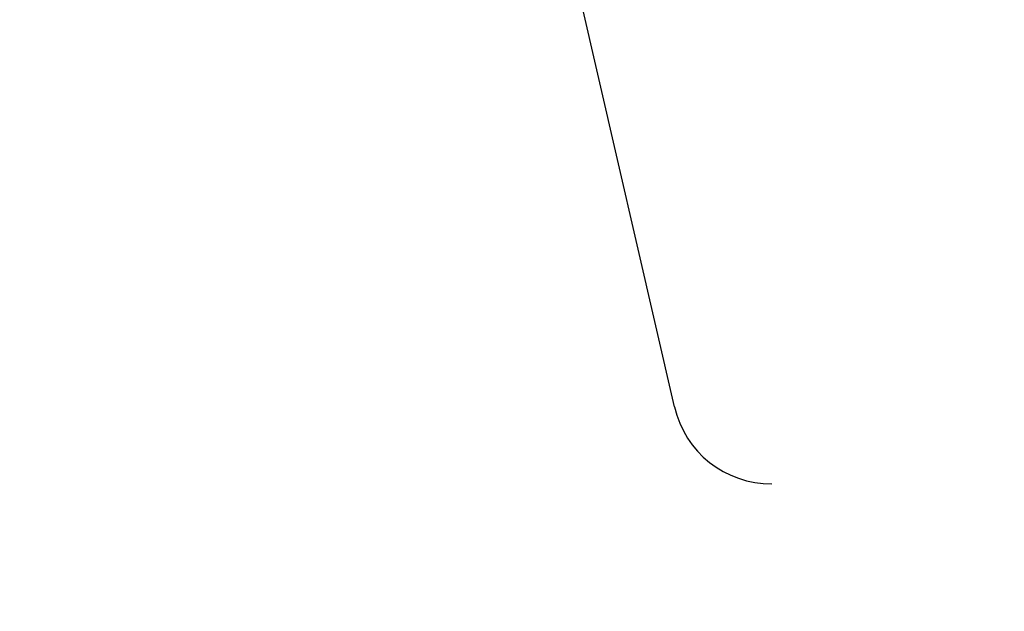
# Model space of a CAD drawing. Units: millimetres. Extents: x 124816 to 157593, y -15794 to 18301.
# Drawn here: x 136685 to 136783, y -11297 to -11238 of the extents above; entities that cross this region are included whole.
import ezdxf

# ---------------------------------------------------------------- set-up
doc = ezdxf.new("R2010")
doc.units = ezdxf.units.MM
doc.header["$LTSCALE"] = 500
doc.header["$MEASUREMENT"] = 0
for name, color, linetype, true_color in [('Make2D$visible$lines', 7, 'Continuous', 0x000000), ('Make2D$visible$lines$Wave Post', 7, 'Continuous', 0x000000), ('USE ZONES$EN$DIMS', 70, 'Continuous', 0x7fff00)]:
    doc.layers.add(name, color=color, linetype=linetype, true_color=true_color)
doc.styles.add('Arial', font='txt')
doc.dimstyles.new('EN RC DIMS', dxfattribs={"dimtxt": 400, "dimasz": 250, "dimexe": 150, "dimexo": 150, "dimgap": 250, "dimtad": 0, "dimtih": 1, "dimtoh": 1, "dimzin": 1, "dimdsep": 46, "dimtxsty": 'Arial', "dimcen": 150, "dimazin": 0, "dimtfac": 1, "dimtdec": 4, "dimtix": 1, "dimtmove": 1, "dimatfit": 3, "dimfxl": 0, "dimtolj": 1, "dimtzin": 1, "dimarcsym": 0})

# ---------------------------------------------------------------- blocks, each defined once
blk = doc.blocks.new('*D2')
at = {"layer": 'Defpoints', "color": 0}
for p in [(144542.687, 16418.425), (125952.061, -15794.283), (146144.881, -15794.283)]:
    blk.add_point(p, dxfattribs=at)
at = {"layer": 'USE ZONES$EN$DIMS', "color": 0, "lineweight": -2}
for p, q in [((144392.687, 16418.425), (125802.061, 16418.425)), ((125952.061, 16168.425), (125952.061, 766.271)), ((125952.061, -15544.283), (125952.061, -142.129)), ((145994.881, -15794.283), (125802.061, -15794.283))]:
    blk.add_line(p, q, dxfattribs=at)
at = {"layer": 'USE ZONES$EN$DIMS', "color": 0}
for points in [[(125993.728, 16168.425), (125910.394, 16168.425), (125952.061, 16418.425)], [(125910.394, -15544.283), (125993.728, -15544.283), (125952.061, -15794.283)]]:
    blk.add_solid(points, dxfattribs=at)
at = {"layer": 'USE ZONES$EN$DIMS', "color": 0, "insert": (125952.061, 312.071), "char_height": 400, "attachment_point": 5, "style": 'Arial'}
blk.add_mtext('\\A1;32212.71', dxfattribs=at)

msp = doc.modelspace()

# ---------------------------------------------------------------- linework, layer by layer
at = {"layer": 'Make2D$visible$lines'}
msp.add_line((136750.46, -11276.991), (136737.441, -11220.541), dxfattribs=at)
msp.add_arc((136760.056, -11274.849), 9.832, 192.58483, 270.7041, dxfattribs=at)
at = {"layer": 'Make2D$visible$lines$Wave Post', "color": 18, "true_color": 0x000000}
msp.add_lwpolyline([(140349.746, -9878.463, -0.074474), (138894.502, -10860.358, -0.12284), (136066.296, -11435.191)], format="xyb", dxfattribs=at)

# ---------------------------------------------------------------- dimensions: what is measured, and where the dimension line sits
at = {"layer": 'USE ZONES$EN$DIMS'}
dim = msp.add_linear_dim(base=(125952.061, -15794.283), p1=(144542.687, 16418.425), p2=(146144.881, -15794.283), angle=90, dimstyle='EN RC DIMS', dxfattribs=at)
dim.commit()
dim.dimension.update_dxf_attribs({"geometry": '*D2', "text_midpoint": (125952.061, 312.071)})

doc.saveas('drawing.dxf')
